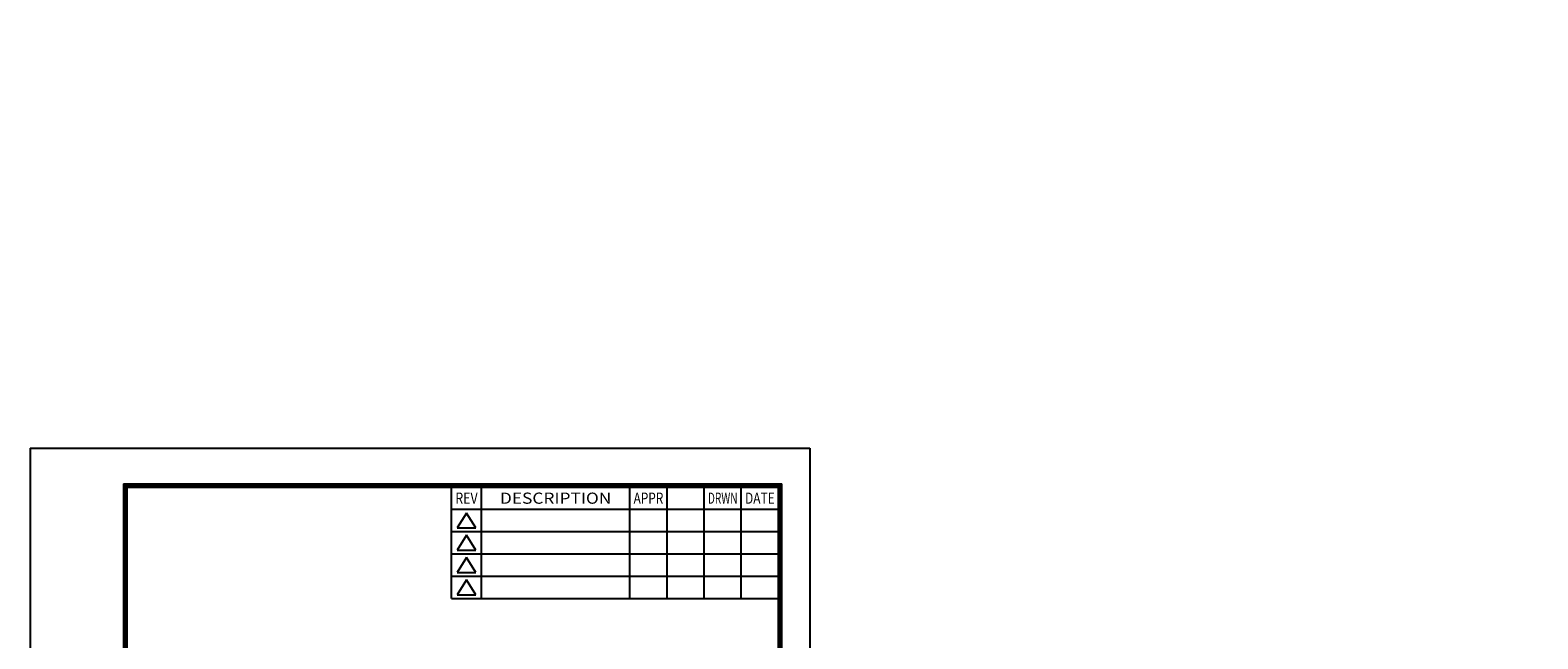
# Model space of a CAD drawing. Extents: x 4 to 940, y 0 to 410.
# Drawn here: x 4 to 410, y 246 to 410 of the extents above; entities that cross this region are included whole.
import ezdxf
from ezdxf.enums import TextEntityAlignment as Align

# ---------------------------------------------------------------- set-up
doc = ezdxf.new("R2010")
doc.units = 0
doc.header["$LTSCALE"] = 5
doc.header["$MEASUREMENT"] = 0
doc.header["$PDMODE"] = 1
doc.layers.get('0').update_dxf_attribs({"color": 9, "linetype": 'CONTINUOUS'})
doc.layers.add('D', color=7, linetype='CONTINUOUS')
doc.styles.add('A3', font='romans', dxfattribs={"height": 3, "bigfont": 'hgtxt'})

msp = doc.modelspace()

# ---------------------------------------------------------------- linework, layer by layer
at = {"color": 9}
for p, q in [((3.99999, 296.99999), (3.99999, -0.00001)), ((3.99999, 296.99999), (213.99999, 296.99999)), ((213.99999, 296.99999), (213.99999, -0.00001))]:
    msp.add_line(p, q, dxfattribs=at)
at = {"color": 2}
for p, q in [((29.09999, 287.39999), (206.39999, 287.39999)), ((29.09999, 287.39999), (29.09999, 8.59999)), ((29.39999, 287.09999), (29.39999, 8.89999)), ((29.39999, 287.09999), (206.09999, 287.09999)), ((29.69999, 286.79999), (29.69999, 9.19999)), ((29.69999, 286.79999), (205.79999, 286.79999)), ((29.99999, 286.49999), (29.99999, 9.49999)), ((29.99999, 286.49999), (205.49999, 286.49999)), ((205.49999, 9.49999), (205.49999, 286.49999)), ((205.79999, 9.19999), (205.79999, 286.79999)), ((206.09999, 8.89999), (206.09999, 287.09999)), ((206.39999, 8.59999), (206.39999, 287.39999))]:
    msp.add_line(p, q, dxfattribs=at)
for p, q in [((117.49999, 256.49999), (117.49999, 286.49999)), ((125.49999, 256.49999), (125.49999, 286.49999)), ((165.49999, 256.49999), (165.49999, 286.49999)), ((175.49999, 256.49999), (175.49999, 286.49999)), ((185.49999, 256.49999), (185.49999, 286.49999)), ((195.49999, 256.49999), (195.49999, 286.49999)), ((117.49999, 280.49999), (205.49999, 280.49999)), ((121.49999, 279.49999), (118.99999, 275.49999)), ((123.99999, 275.49999), (121.49999, 279.49999)), ((117.49999, 274.49999), (205.49999, 274.49999)), ((118.99999, 275.49999), (123.99999, 275.49999)), ((121.49999, 273.49999), (118.99999, 269.49999)), ((121.49999, 273.49999), (118.99999, 269.49999)), ((123.99999, 269.49999), (121.49999, 273.49999)), ((123.99999, 269.49999), (121.49999, 273.49999)), ((117.49999, 268.49999), (205.49999, 268.49999)), ((117.49999, 268.49999), (205.49999, 268.49999)), ((117.49999, 268.49999), (205.49999, 268.49999)), ((118.99999, 269.49999), (123.99999, 269.49999)), ((118.99999, 269.49999), (123.99999, 269.49999)), ((121.49999, 267.49999), (118.99999, 263.49999)), ((121.49999, 267.49999), (118.99999, 263.49999)), ((123.99999, 263.49999), (121.49999, 267.49999)), ((123.99999, 263.49999), (121.49999, 267.49999)), ((117.49999, 262.49999), (205.49999, 262.49999)), ((118.99999, 263.49999), (123.99999, 263.49999)), ((118.99999, 263.49999), (123.99999, 263.49999)), ((121.49999, 261.49999), (118.99999, 257.49999)), ((123.99999, 257.49999), (121.49999, 261.49999)), ((117.49999, 256.49999), (205.49999, 256.49999)), ((118.99999, 257.49999), (123.99999, 257.49999))]:
    msp.add_line(p, q)
at = {"layer": 'D', "color": 0, "linetype": 'ByBlock'}
for p in [(390.0001, 409.53874), (403.0001, 409.53874), (410.0001, 409.53874), (96.59622, 248.01622)]:
    msp.add_point(p, dxfattribs=at)

# ---------------------------------------------------------------- texts
at = {"style": 'A3'}
for s, width, p, p2 in [('REV', 0.736842, (118.49999, 281.99999), (124.49999, 281.99999)), ('DESCRIPTION', 1.076923, (130.49999, 281.99999), (160.49999, 281.99999)), ('APPR', 0.717949, (166.49999, 281.99999), (174.49999, 281.99999)), ('DRWN', 0.666667, (186.49999, 281.99999), (194.49999, 281.99999)), ('DATE', 0.777778, (196.49999, 281.99999), (204.49999, 281.99999))]:
    msp.add_text(s, height=3, dxfattribs=dict(at, width=width)).set_placement(p, p2, align=Align.FIT)

doc.saveas('drawing.dxf')
